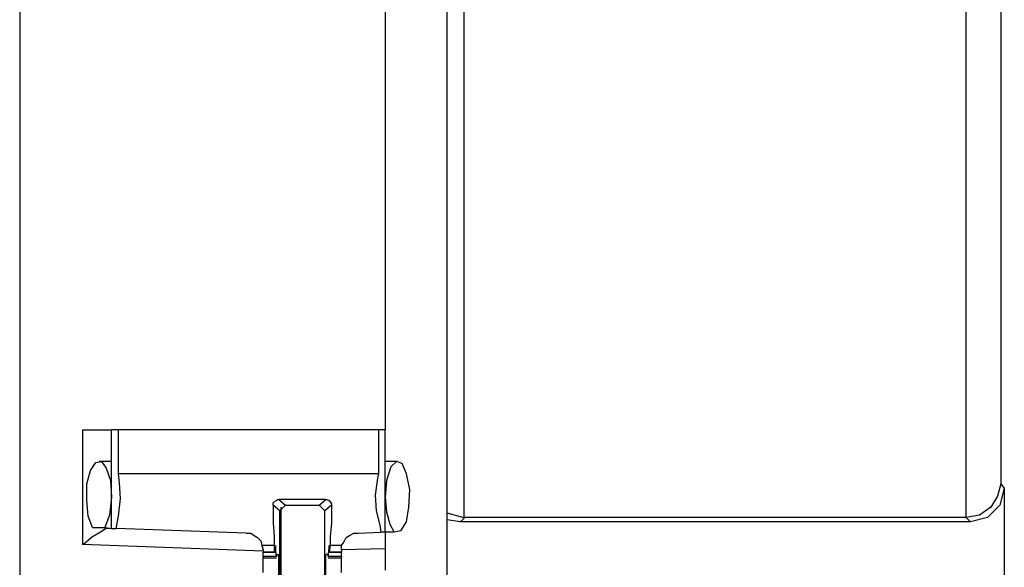
# Model space of a CAD drawing. Extents: x 0 to 19, y 0 to 12.7.
# Drawn here: x 16.6 to 17.4, y 4.5 to 5 of the extents above; entities that cross this region are included whole.
import ezdxf

# ---------------------------------------------------------------- set-up
doc = ezdxf.new("R2010")
doc.units = 0
doc.header["$MEASUREMENT"] = 0
doc.layers.get('0').update_dxf_attribs({"linetype": 'CONTINUOUS'})

msp = doc.modelspace()

# ---------------------------------------------------------------- linework, layer by layer
for p, q in [((16.55217, 10.00295), (16.55217, 2.32579)), ((16.92717, 10.00295), (16.92717, 2.32579)), ((16.94193, 5.57283), (16.94193, 4.5502)), ((17.38287, 4.5502), (17.38287, 5.57283)), ((17.41339, 5.54331), (17.41339, 4.57972)), ((16.87303, 5.01378), (16.87303, 4.62697)), ((16.60728, 4.62697), (16.60728, 4.52657)), ((16.63287, 4.54035), (16.63287, 4.62697)), ((16.63878, 4.58858), (16.63878, 4.62697)), ((16.86713, 4.62697), (16.63878, 4.62697)), ((16.86713, 4.62697), (16.86713, 4.58858)), ((16.87303, 4.5374), (16.87303, 4.62697)), ((16.63287, 4.59941), (16.62205, 4.59941)), ((16.63287, 4.59941), (16.63287, 4.59941)), ((16.88386, 4.59941), (16.87303, 4.59941)), ((16.88386, 4.59941), (16.88386, 4.59941)), ((16.86713, 4.58858), (16.63878, 4.58858)), ((17.41339, 4.57972), (17.41634, 4.57579)), ((17.41634, 4.57579), (17.41634, 4.44882)), ((16.82087, 4.56594), (16.77953, 4.56594)), ((16.77953, 4.56594), (16.78543, 4.56102)), ((16.81496, 4.56102), (16.82087, 4.56594)), ((16.78051, 4.5561), (16.77461, 4.56102)), ((16.78051, 4.5561), (16.78543, 4.56102)), ((16.78051, 4.4626), (16.78051, 4.5561)), ((16.7815, 4.55906), (16.7815, 4.45965)), ((16.78543, 4.56102), (16.81496, 4.56102)), ((16.81496, 4.56102), (16.81988, 4.5561)), ((16.82579, 4.56102), (16.81988, 4.5561)), ((16.81988, 4.4626), (16.81988, 4.5561)), ((16.92717, 4.55413), (16.94193, 4.5502)), ((16.93898, 4.54626), (16.92717, 4.54823)), ((16.94291, 4.5502), (16.93898, 4.54626)), ((17.38681, 4.54626), (16.93898, 4.54626)), ((16.94193, 4.5502), (16.94291, 4.5502)), ((17.38287, 4.5502), (16.94291, 4.5502)), ((17.38287, 4.5502), (17.38287, 4.5502)), ((17.38681, 4.54626), (17.38287, 4.5502)), ((16.61614, 4.54134), (16.62697, 4.54134)), ((16.62697, 4.54134), (16.63287, 4.54035)), ((16.63287, 4.54035), (16.63681, 4.54035)), ((16.75098, 4.53642), (16.63681, 4.54035)), ((16.84941, 4.53642), (16.86909, 4.5374)), ((16.87303, 4.5374), (16.86909, 4.5374)), ((16.88091, 4.5374), (16.87303, 4.5374)), ((16.88681, 4.53839), (16.88091, 4.5374)), ((16.76575, 4.52067), (16.60728, 4.52657)), ((16.76476, 4.52559), (16.76575, 4.52165)), ((16.77559, 4.52559), (16.76476, 4.52559)), ((16.76575, 4.52165), (16.76575, 4.51969)), ((16.76575, 4.51969), (16.77657, 4.51969)), ((16.76575, 4.51575), (16.76575, 4.51969)), ((16.77559, 4.51969), (16.76575, 4.51969)), ((16.77559, 4.52559), (16.77559, 4.51969)), ((16.77559, 4.51969), (16.77657, 4.52067)), ((16.77756, 4.51575), (16.77657, 4.52362)), ((16.77657, 4.52362), (16.77657, 4.52362)), ((16.77657, 4.52067), (16.77657, 4.52264)), ((16.82283, 4.51575), (16.82382, 4.52362)), ((16.8248, 4.52559), (16.82382, 4.51969)), ((16.82382, 4.52362), (16.82382, 4.52362)), ((16.82382, 4.52067), (16.82382, 4.52264)), ((16.82382, 4.51969), (16.82382, 4.52067)), ((16.82382, 4.51969), (16.83465, 4.51969)), ((16.83465, 4.51969), (16.82382, 4.51969)), ((16.83465, 4.52559), (16.8248, 4.52559)), ((16.83465, 4.52165), (16.83465, 4.52559)), ((16.87303, 4.52264), (16.83465, 4.52165)), ((16.83465, 4.52165), (16.83465, 4.51969)), ((16.83465, 4.51575), (16.83465, 4.51969)), ((16.87303, 4.52264), (16.87303, 4.50394)), ((16.76575, 4.51575), (16.76575, 4.51476)), ((16.77756, 4.51575), (16.76575, 4.51575)), ((16.76575, 4.51476), (16.77756, 4.51476)), ((16.77756, 4.51772), (16.77953, 4.51772)), ((16.77756, 4.51772), (16.77756, 4.51575)), ((16.77756, 4.51575), (16.77756, 4.51575)), ((16.82283, 4.51772), (16.82087, 4.51772)), ((16.82283, 4.51772), (16.82283, 4.51575)), ((16.83465, 4.51575), (16.82283, 4.51575)), ((16.82283, 4.51575), (16.82283, 4.51575)), ((16.82283, 4.51476), (16.83465, 4.51476)), ((16.83465, 4.51575), (16.83465, 4.51476))]:
    msp.add_line(p, q)
for points in [[(16.60728, 4.62697), (16.625, 4.62697), (16.63287, 4.62697)], [(16.63878, 4.62697), (16.63386, 4.62697), (16.63287, 4.62697)], [(16.87303, 4.62697), (16.87106, 4.62697), (16.86713, 4.62697)], [(16.61614, 4.54134), (16.6122, 4.55118), (16.61122, 4.56496), (16.61122, 4.57972), (16.61417, 4.59154), (16.61909, 4.59843), (16.62402, 4.59941), (16.62795, 4.5935), (16.63189, 4.58268), (16.63287, 4.56791)], [(16.88681, 4.53839), (16.89173, 4.54626), (16.8937, 4.55906), (16.89469, 4.5748), (16.89173, 4.58858), (16.8878, 4.59744), (16.88287, 4.59941), (16.87795, 4.59449), (16.87402, 4.58268), (16.87303, 4.56791)], [(16.63681, 4.54035), (16.63878, 4.55118), (16.64075, 4.56693), (16.63976, 4.58071), (16.63878, 4.58858)], [(16.86713, 4.58858), (16.86614, 4.58465), (16.86417, 4.56988), (16.86516, 4.5561), (16.86811, 4.54331), (16.86909, 4.5374)], [(17.41339, 4.57972), (17.41043, 4.5689), (17.40453, 4.55906), (17.39469, 4.55217), (17.38287, 4.5502)], [(17.41634, 4.57579), (17.4124, 4.56102), (17.40157, 4.5502), (17.38681, 4.54626)], [(16.63287, 4.56791), (16.63091, 4.55217), (16.62697, 4.54134)], [(16.77461, 4.56102), (16.77461, 4.56299), (16.77559, 4.56398), (16.77756, 4.56496), (16.77854, 4.56594), (16.77953, 4.56594)], [(16.82087, 4.56594), (16.82185, 4.56594), (16.82382, 4.56496), (16.8248, 4.56398), (16.82579, 4.56201), (16.82579, 4.56102)], [(16.87303, 4.56791), (16.87402, 4.55512), (16.87697, 4.54429), (16.88091, 4.5374)], [(16.77461, 4.56102), (16.77461, 4.54528), (16.77559, 4.53346), (16.77559, 4.52559)], [(16.82579, 4.56102), (16.82579, 4.54528), (16.8248, 4.53346), (16.8248, 4.52559)], [(16.63091, 4.54035), (16.62795, 4.54035), (16.62303, 4.5374), (16.61516, 4.53248), (16.60827, 4.52657), (16.60728, 4.52657)], [(16.87303, 4.5374), (16.87303, 4.53346), (16.87303, 4.52264)], [(16.75098, 4.53642), (16.75492, 4.53642), (16.75787, 4.53445), (16.76083, 4.53248), (16.76378, 4.52953), (16.76476, 4.52559)], [(16.83465, 4.52559), (16.83661, 4.52854), (16.83858, 4.53248), (16.84154, 4.53445), (16.84547, 4.53642), (16.84941, 4.53642)], [(16.77657, 4.52362), (16.77657, 4.52559), (16.77657, 4.52264)], [(16.82382, 4.52362), (16.82382, 4.52559), (16.82382, 4.52264)], [(16.76575, 4.50787), (16.76575, 4.51181), (16.76575, 4.51476)], [(16.77953, 4.49902), (16.77953, 4.50394), (16.77953, 4.5128), (16.77953, 4.51772)], [(16.82087, 4.49902), (16.82087, 4.50394), (16.82087, 4.5128), (16.82087, 4.51772)], [(16.83465, 4.50787), (16.83465, 4.51181), (16.83465, 4.51476)], [(16.76575, 4.50197), (16.76575, 4.50492), (16.76575, 4.50787)], [(16.83465, 4.50197), (16.83465, 4.50492), (16.83465, 4.50787)]]:
    msp.add_lwpolyline(points)

doc.saveas('drawing.dxf')
